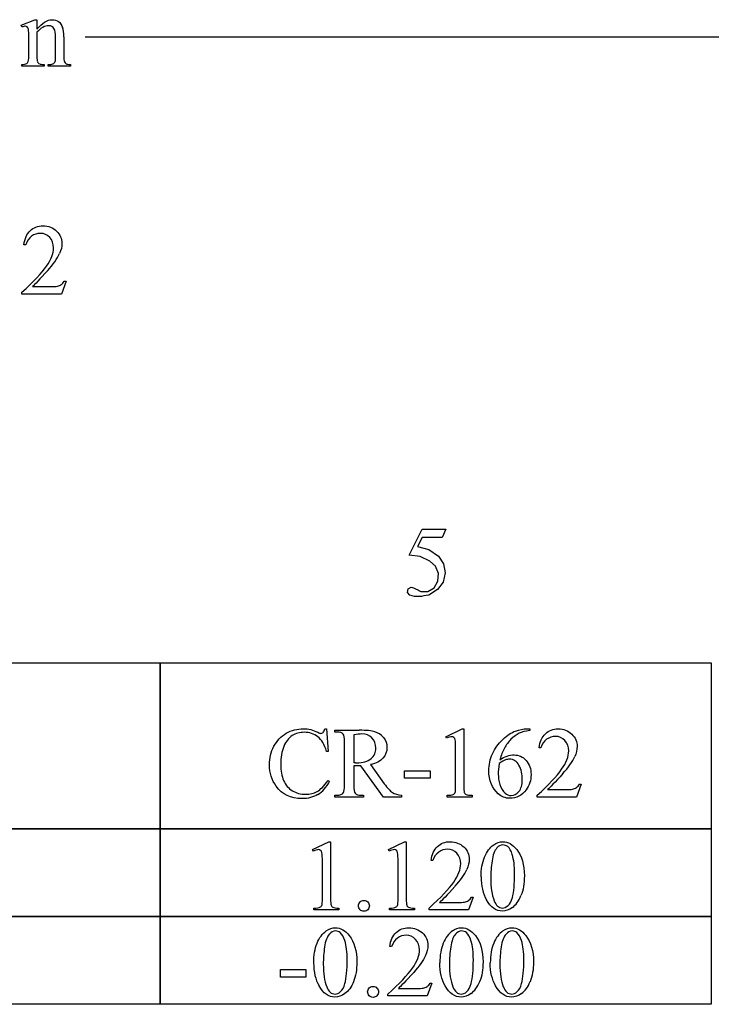
# Model space of a CAD drawing. Units: inches. Extents: x 0.21 to 8.03, y -2.02 to 4.25.
# Drawn here: x 3.52 to 4.67, y 0.94 to 2.58 of the extents above; entities that cross this region are included whole.
import ezdxf

# ---------------------------------------------------------------- set-up
doc = ezdxf.new("R2010")
doc.units = ezdxf.units.IN
doc.header["$MEASUREMENT"] = 0
doc.layers.add('MMCR-162 v1_0', color=7, linetype='Continuous')

msp = doc.modelspace()

# ---------------------------------------------------------------- linework, layer by layer
at = {"layer": 'MMCR-162 v1_0'}
for p, q in [((3.5189, 2.5691), (3.5415, 2.5782)), ((3.5201, 2.5661), (3.5189, 2.5691)), ((3.5415, 2.5782), (3.545, 2.5782)), ((3.545, 2.5782), (3.545, 2.5623)), ((3.545, 2.5575), (3.545, 2.5179)), ((3.5315, 2.5179), (3.5315, 2.5458)), ((3.5761, 2.5179), (3.5761, 2.5487)), ((3.5896, 2.55), (3.5896, 2.5179)), ((3.625, 2.55), (5.64, 2.55)), ((3.5201, 2.5039), (3.5218, 2.5039)), ((3.5201, 2.501), (3.5201, 2.5039)), ((3.5572, 2.5039), (3.5572, 2.501)), ((3.564, 2.501), (3.564, 2.5039)), ((3.564, 2.5039), (3.5655, 2.5039)), ((3.6011, 2.5039), (3.6011, 2.501)), ((3.5572, 2.501), (3.5201, 2.501)), ((3.6011, 2.501), (3.564, 2.501)), ((3.5264, 2.2043), (3.5234, 2.2043)), ((3.5935, 2.1437), (3.5858, 2.1223)), ((3.5905, 2.1437), (3.5935, 2.1437)), ((3.5377, 2.1347), (3.5667, 2.1347)), ((3.5202, 2.1223), (3.5202, 2.1254)), ((3.5858, 2.1223), (3.5202, 2.1223)), ((4.1641, 1.6886), (4.1854, 1.7317)), ((4.1854, 1.7317), (4.2252, 1.7317)), ((4.2252, 1.7317), (4.2188, 1.7178)), ((4.1854, 1.7178), (4.1781, 1.7029)), ((4.1781, 1.7029), (4.1967, 1.6977)), ((4.2188, 1.7178), (4.1854, 1.7178)), ((4.1821, 1.6863), (4.1641, 1.6886)), ((4.1986, 1.6786), (4.1821, 1.6863)), ((4.1967, 1.6977), (4.2125, 1.6868)), ((4.2125, 1.6868), (4.2213, 1.674)), ((4.208, 1.67), (4.1986, 1.6786)), ((4.2127, 1.6581), (4.208, 1.67)), ((4.2213, 1.674), (4.224, 1.6588)), ((4.2118, 1.6454), (4.2127, 1.6581)), ((4.224, 1.6588), (4.2204, 1.6438)), ((4.2055, 1.6344), (4.2118, 1.6454)), ((4.2204, 1.6438), (4.2109, 1.6316)), ((4.1612, 1.6266), (4.1623, 1.6324)), ((4.165, 1.6221), (4.1612, 1.6266)), ((4.1623, 1.6324), (4.1674, 1.6354)), ((4.1689, 1.6208), (4.165, 1.6221)), ((4.1674, 1.6354), (4.1694, 1.6347)), ((4.1728, 1.62), (4.1689, 1.6208)), ((4.1694, 1.6347), (4.1714, 1.6339)), ((4.1714, 1.6339), (4.1734, 1.633)), ((4.1768, 1.6196), (4.1728, 1.62)), ((4.1734, 1.633), (4.1754, 1.6321)), ((4.1754, 1.6321), (4.1774, 1.6311)), ((4.1774, 1.6311), (4.1794, 1.63)), ((4.1794, 1.63), (4.1814, 1.629)), ((4.1846, 1.62), (4.1807, 1.6197)), ((4.1814, 1.629), (4.1834, 1.6279)), ((4.1834, 1.6279), (4.1953, 1.6282)), ((4.1886, 1.6206), (4.1846, 1.62)), ((4.1925, 1.6213), (4.1886, 1.6206)), ((4.1965, 1.6221), (4.1925, 1.6213)), ((4.1953, 1.6282), (4.2055, 1.6344)), ((4.2109, 1.6316), (4.1965, 1.6221)), ((4.1807, 1.6197), (4.1768, 1.6196)), ((3.4061, 1.5094), (3.5207, 1.5094)), ((3.5207, 1.5094), (3.6352, 1.5094)), ((3.6352, 1.5094), (3.7498, 1.5094)), ((3.7498, 1.5096), (4.6664, 1.5096)), ((3.7498, 1.2332), (3.7498, 1.5096)), ((3.7498, 1.5094), (3.7498, 1.2331)), ((4.6664, 1.5096), (4.6664, 1.2332)), ((4.0238, 1.4), (4.0267, 1.4)), ((4.0267, 1.4), (4.0292, 1.3623)), ((4.0404, 1.3945), (4.0404, 1.3975)), ((4.0404, 1.3975), (4.0809, 1.3975)), ((4.0446, 1.3945), (4.0404, 1.3945)), ((4.225, 1.3866), (4.2521, 1.3998)), ((4.2521, 1.3998), (4.2548, 1.3998)), ((4.2548, 1.3998), (4.2548, 1.306)), ((4.3597, 1.3998), (4.3645, 1.3998)), ((4.3645, 1.3998), (4.3645, 1.3968)), ((4.0564, 1.3061), (4.0564, 1.3778)), ((4.0721, 1.3897), (4.0721, 1.3435)), ((4.2263, 1.3841), (4.225, 1.3866)), ((4.0292, 1.3623), (4.0267, 1.3623)), ((4.2413, 1.306), (4.2413, 1.366)), ((4.383, 1.3684), (4.38, 1.3684)), ((4.0721, 1.3383), (4.0721, 1.3061)), ((4.1213, 1.2864), (4.0837, 1.3383)), ((4.0997, 1.3405), (4.1227, 1.3086)), ((4.1563, 1.3179), (4.1563, 1.3302)), ((4.1563, 1.3302), (4.1987, 1.3302)), ((4.1987, 1.3302), (4.1987, 1.3179)), ((4.0292, 1.3141), (4.0317, 1.3125)), ((4.1987, 1.3179), (4.1563, 1.3179)), ((4.3942, 1.2988), (4.4232, 1.2988)), ((4.4501, 1.3078), (4.4423, 1.2864)), ((4.4471, 1.3078), (4.4501, 1.3078)), ((4.0404, 1.2894), (4.0446, 1.2894)), ((4.0404, 1.2864), (4.0404, 1.2894)), ((4.088, 1.2864), (4.0404, 1.2864)), ((4.0837, 1.2894), (4.088, 1.2894)), ((4.088, 1.2894), (4.088, 1.2864)), ((4.151, 1.2864), (4.1213, 1.2864)), ((4.151, 1.2894), (4.151, 1.2864)), ((4.227, 1.2864), (4.227, 1.2894)), ((4.2688, 1.2864), (4.227, 1.2864)), ((4.2688, 1.2894), (4.2688, 1.2864)), ((4.3768, 1.2864), (4.3768, 1.2894)), ((4.4423, 1.2864), (4.3768, 1.2864)), ((2.8332, 1.234), (3.7498, 1.234)), ((3.5207, 1.2331), (3.4061, 1.2331)), ((3.6352, 1.2331), (3.5207, 1.2331)), ((3.7498, 1.2331), (3.6352, 1.2331)), ((3.7498, 1.0877), (3.7498, 1.2342)), ((3.7498, 1.2342), (4.6664, 1.2342)), ((3.7498, 1.234), (3.7498, 1.0876)), ((3.8644, 1.2332), (3.7498, 1.2332)), ((3.979, 1.2332), (3.8644, 1.2332)), ((4.0935, 1.2332), (3.979, 1.2332)), ((4.2081, 1.2332), (4.0935, 1.2332)), ((4.3227, 1.2332), (4.2081, 1.2332)), ((4.4373, 1.2332), (4.3227, 1.2332)), ((4.5518, 1.2332), (4.4373, 1.2332)), ((4.6664, 1.2332), (4.5518, 1.2332)), ((4.6664, 1.2342), (4.6664, 1.0877)), ((4.0035, 1.1991), (4.0306, 1.2123)), ((4.0306, 1.2123), (4.0333, 1.2123)), ((4.0333, 1.2123), (4.0333, 1.1185)), ((4.1294, 1.1991), (4.1564, 1.2123)), ((4.1564, 1.2123), (4.1591, 1.2123)), ((4.1591, 1.2123), (4.1591, 1.1185)), ((4.0048, 1.1966), (4.0035, 1.1991)), ((4.1306, 1.1966), (4.1294, 1.1991)), ((4.0198, 1.1185), (4.0198, 1.1785)), ((4.1456, 1.1185), (4.1456, 1.1785)), ((4.2035, 1.1809), (4.2004, 1.1809)), ((4.2706, 1.1203), (4.2628, 1.0989)), ((4.2675, 1.1203), (4.2706, 1.1203)), ((4.0055, 1.0989), (4.0055, 1.1019)), ((4.0473, 1.0989), (4.0055, 1.0989)), ((4.0473, 1.1019), (4.0473, 1.0989)), ((4.1314, 1.0989), (4.1314, 1.1019)), ((4.1731, 1.0989), (4.1314, 1.0989)), ((4.1731, 1.1019), (4.1731, 1.0989)), ((4.1972, 1.0989), (4.1972, 1.1019)), ((4.2628, 1.0989), (4.1972, 1.0989)), ((4.2147, 1.1113), (4.2437, 1.1113)), ((2.8332, 1.0885), (3.7498, 1.0885)), ((3.7498, 1.0876), (2.8332, 1.0876)), ((3.7498, 1.0887), (3.8644, 1.0887)), ((3.7498, 0.9422), (3.7498, 1.0887)), ((3.7498, 1.0885), (3.7498, 0.9421)), ((4.6664, 1.0877), (3.7498, 1.0877)), ((3.8644, 1.0887), (3.979, 1.0887)), ((3.979, 1.0887), (4.0935, 1.0887)), ((4.0935, 1.0887), (4.2081, 1.0887)), ((4.2081, 1.0887), (4.3227, 1.0887)), ((4.3227, 1.0887), (4.4373, 1.0887)), ((4.4373, 1.0887), (4.5518, 1.0887)), ((4.5518, 1.0887), (4.6664, 1.0887)), ((4.6664, 1.0887), (4.6664, 0.9422)), ((4.1348, 1.0379), (4.1318, 1.0379)), ((3.95, 0.9998), (3.9924, 0.9998)), ((3.95, 0.9874), (3.95, 0.9998)), ((3.9924, 0.9998), (3.9924, 0.9874)), ((3.9924, 0.9874), (3.95, 0.9874)), ((4.146, 0.9683), (4.175, 0.9683)), ((4.2019, 0.9773), (4.1941, 0.9559)), ((4.1989, 0.9773), (4.2019, 0.9773)), ((4.1286, 0.9559), (4.1286, 0.959)), ((4.1941, 0.9559), (4.1286, 0.9559)), ((3.7498, 0.9421), (2.8332, 0.9421)), ((4.6664, 0.9422), (3.7498, 0.9422))]:
    msp.add_line(p, q, dxfattribs=at)
for centre, major_axis, ratio, start_param, end_param in [((-6.4981, -26.7753), (10.0823, 29.3448), 0.011262, 6.250418, 6.26932), ((1.9669, 6.6238), (1.5609, -4.1184), 0.026074, 0.018018, 0.068688), ((4.2537, 3.5505), (-0.7052, -1.0452), 0.073378, 6.240479, 6.289811), ((4.6143, 6.6033), (-1.0223, -4.0964), 0.017306, 6.213949, 6.261288), ((3.9245, 2.7776), (0.3328, 0.2709), 0.123259, 3.107621, 3.189195), ((36.693, -41.3987), (33.1572, -43.6169), 0.020614, 3.141268, 3.155585), ((-19.0857, -2.4961), (22.6726, 4.7136), 0.039405, 6.228462, 6.254254), ((2.6922, 3.2583), (1.3273, -1.8655), 0.06135, 0.011543, 0.054526), ((0.5829, -10.6432), (-3.4701, -12.0348), 0.012776, 3.097311, 3.133657), ((-9.1664, -2.2861), (13.2809, 3.6755), 0.018337, 0.028724, 0.066161), ((-1.6818, -8.5258), (5.7951, 9.918), 0.050325, 6.265407, 6.294999), ((8.3435, -84.2102), (3.9849, -85.6057), 0.018272, 3.149214, 3.158133), ((3.6848, 0.5663), (-0.5533, -0.8193), 0.067475, 3.077328, 3.135638), ((6.706, -3.7406), (2.3655, -5.1269), 0.075667, 3.198484, 3.233169), ((4.0471, 1.3407), (0.0308, 0.0023), 0.054096, 0.454711, 0.624447), ((-33.1718, -6.4011), (37.6153, 7.7827), 0.030621, 6.240725, 6.260748), ((11.4575, 42.7521), (-7.4566, -41.4586), 0.016566, 0.013615, 0.034612), ((-25.0909, 84.2987), (-29.0954, 83.0117), 0.021023, 3.14621, 3.160048), ((-0.8689, 6.9144), (4.9219, -5.6223), 0.035139, 6.252433, 6.29283), ((2.8953, 5.9951), (1.1582, -4.702), 0.01728, 0.015582, 0.070036), ((8.2736, 6.6284), (-3.9476, -5.3375), 0.062364, 6.237905, 6.275713), ((3.6044, 0.5855), (-0.4122, -0.6126), 0.077976, 3.067113, 3.134627), ((37.37, -42.4221), (33.1572, -43.6169), 0.020614, 3.141268, 3.155585), ((15.9811, -22.9112), (11.6658, -24.1174), 0.024304, 3.152032, 3.177444), ((-16.2903, -3.0786), (20.5543, 4.2727), 0.041397, 6.225704, 6.252787), ((44.9352, 30.5755), (40.639, 29.4654), 0.034301, 3.116728, 3.137691), ((3.8761, 3.4969), (0.2681, -2.3909), 0.011371, 0.019262, 0.101059), ((4.3851, 3.1535), (-0.2246, -2.0474), 0.011974, 6.174457, 6.25747), ((0.3441, 10.4453), (3.9812, -9.3411), 0.034439, 0.010409, 0.044322), ((-96.775, 244.8413), (-101.1054, 243.7411), 0.010034, 3.143854, 3.151654), ((0.2224, 1.7996), (3.7941, -0.6953), 0.015133, 6.209435, 6.263656), ((-0.3488, 1.9282), (4.4912, -0.8239), 0.013919, 6.215398, 6.26522), ((-6.0885, 7.1105), (10.2329, -6.0046), 0.022333, 6.269116, 6.285624), ((1.3485, 1.472), (2.91, -0.359), 0.012307, 6.183747, 6.244062), ((11.2223, -11.9348), (-6.9828, 13.001), 0.04768, 0.005868, 0.038707), ((14.054, -17.052), (-9.7306, 18.1182), 0.040389, 0.004972, 0.032788), ((21.3601, -34.7354), (17.3233, -35.7986), 0.019949, 3.150158, 3.171015), ((58.7371, -49.2055), (54.5065, -50.2647), 0.025994, 3.151054, 3.165559), ((32.6742, -25.1072), (28.3596, -26.1664), 0.036034, 3.154722, 3.174828), ((72.7156, 50.7633), (68.6979, 49.7962), 0.026383, 3.122471, 3.138595), ((22.8042, 28.7026), (-18.5533, -27.7502), 0.030993, 6.236862, 6.261537), ((22.8881, 28.7026), (-18.5533, -27.7502), 0.030993, 6.236862, 6.261537), ((1.5523, 6.111), (2.6397, -5.1405), 0.052348, 6.267422, 6.290359), ((-5.114, 23.6268), (-9.3758, 22.6696), 0.032886, 3.149037, 3.174623), ((-5.0301, 23.6268), (-9.3758, 22.6696), 0.032886, 3.149037, 3.174623)]:
    msp.add_ellipse(centre, major_axis=major_axis, ratio=ratio, start_param=start_param, end_param=end_param, dxfattribs=at)
for points, knots in [([(3.545, 2.5623), (3.5538, 2.5729), (3.5622, 2.5782), (3.5702, 2.5782), (3.5743, 2.5782), (3.5778, 2.5772), (3.5808, 2.5752)], [0, 0, 0, 0, 1, 1, 1, 2, 2, 2, 2]), ([(3.529, 2.5663), (3.5282, 2.567), (3.527, 2.5673), (3.5256, 2.5673), (3.5241, 2.5673), (3.5223, 2.5669), (3.5201, 2.5661)], [32, 32, 32, 32, 33, 33, 33, 34, 34, 34, 34]), ([(3.5315, 2.5458), (3.5315, 2.5548), (3.5313, 2.5603), (3.5305, 2.5642), (3.5299, 2.5656), (3.529, 2.5663)], [30, 30, 30, 30, 31, 31, 32, 32, 32, 32]), ([(3.5734, 2.5635), (3.5717, 2.5666), (3.5687, 2.5682), (3.5645, 2.5682), (3.558, 2.5682), (3.5515, 2.5646), (3.545, 2.5575)], [17, 17, 17, 17, 18, 18, 18, 19, 19, 19, 19]), ([(3.5339, 2.2276), (3.5396, 2.233), (3.5467, 2.2357), (3.5551, 2.2357), (3.5641, 2.2357), (3.5717, 2.2328), (3.5777, 2.227)], [8, 8, 8, 8, 9, 9, 9, 10, 10, 10, 10]), ([(3.5777, 2.227), (3.5837, 2.2213), (3.5867, 2.2144), (3.5867, 2.2066), (3.5867, 2.2009), (3.5854, 2.1953), (3.5828, 2.1897)], [10, 10, 10, 10, 11, 11, 11, 12, 12, 12, 12]), ([(3.5663, 2.2164), (3.5619, 2.2209), (3.5568, 2.2232), (3.5508, 2.2232), (3.5453, 2.2232), (3.5404, 2.2216), (3.5361, 2.2184)], [3, 3, 3, 3, 4, 4, 4, 5, 5, 5, 5]), ([(3.5609, 2.1685), (3.5688, 2.1796), (3.5727, 2.1898), (3.5727, 2.199), (3.5727, 2.2061), (3.5706, 2.2119), (3.5663, 2.2164)], [1, 1, 1, 1, 2, 2, 2, 3, 3, 3, 3]), ([(3.5667, 2.1347), (3.5726, 2.1347), (3.5767, 2.1349), (3.5815, 2.1358), (3.5836, 2.1367), (3.5855, 2.138)], [15, 15, 15, 15, 16, 16, 17, 17, 17, 17]), ([(3.9597, 1.3924), (3.9684, 1.3975), (3.9779, 1.4), (3.9882, 1.4), (3.9963, 1.4), (4.0042, 1.3981), (4.012, 1.3941)], [17, 17, 17, 17, 18, 18, 18, 19, 19, 19, 19]), ([(4.0267, 1.3623), (4.0233, 1.3736), (4.0184, 1.3817), (4.0059, 1.3917), (3.9983, 1.3941), (3.9895, 1.3941), (3.9822, 1.3941), (3.9755, 1.3923), (3.9695, 1.3885)], [0, 0, 0, 0, 1, 1, 2, 2, 2, 3, 3, 3, 3]), ([(4.012, 1.3941), (4.0143, 1.3929), (4.0159, 1.3923), (4.0169, 1.3923), (4.0184, 1.3923), (4.0197, 1.3929), (4.0208, 1.3939)], [19, 19, 19, 19, 20, 20, 20, 21, 21, 21, 21]), ([(4.0748, 1.3435), (4.0755, 1.3434), (4.0762, 1.3434), (4.0766, 1.3434), (4.0872, 1.3434), (4.0952, 1.3457), (4.106, 1.3549), (4.1087, 1.3607), (4.1087, 1.3678), (4.1087, 1.3748), (4.1065, 1.3804), (4.0978, 1.3891), (4.0921, 1.3913), (4.0849, 1.3913), (4.0818, 1.3913), (4.0775, 1.3908), (4.0721, 1.3897)], [1, 1, 1, 1, 2, 2, 2, 3, 3, 4, 4, 4, 5, 5, 6, 6, 6, 7, 7, 7, 7]), ([(4.38, 1.3684), (4.3814, 1.3785), (4.3849, 1.3863), (4.3962, 1.3971), (4.4032, 1.3998), (4.4117, 1.3998), (4.4207, 1.3998), (4.4282, 1.3969), (4.4343, 1.3911)], [7, 7, 7, 7, 8, 8, 9, 9, 9, 10, 10, 10, 10]), ([(4.4343, 1.3911), (4.4403, 1.3853), (4.4433, 1.3785), (4.4433, 1.3706), (4.4433, 1.365), (4.442, 1.3594), (4.4394, 1.3538)], [10, 10, 10, 10, 11, 11, 11, 12, 12, 12, 12]), ([(4.1213, 1.3854), (4.1252, 1.3808), (4.1271, 1.3753), (4.1271, 1.3689), (4.1271, 1.3621), (4.1249, 1.3562), (4.1204, 1.3511)], [21, 21, 21, 21, 22, 22, 22, 23, 23, 23, 23]), ([(4.2384, 1.3854), (4.2373, 1.3862), (4.2361, 1.3866), (4.2347, 1.3866), (4.2327, 1.3866), (4.2299, 1.3858), (4.2263, 1.3841)], [12, 12, 12, 12, 13, 13, 13, 14, 14, 14, 14]), ([(4.3121, 1.292), (4.3017, 1.3017), (4.2965, 1.3144), (4.2965, 1.33), (4.2965, 1.3399), (4.2985, 1.3494), (4.3065, 1.3673), (4.3122, 1.3752), (4.3196, 1.3822)], [10, 10, 10, 10, 11, 11, 11, 12, 12, 13, 13, 13, 13]), ([(4.3768, 1.2894), (4.3961, 1.307), (4.4096, 1.3214), (4.4254, 1.3437), (4.4293, 1.3539), (4.4293, 1.3631), (4.4293, 1.3701), (4.4272, 1.3759), (4.4228, 1.3805)], [0, 0, 0, 0, 1, 1, 2, 2, 2, 3, 3, 3, 3]), ([(4.4228, 1.3805), (4.4185, 1.385), (4.4134, 1.3873), (4.4074, 1.3873), (4.4019, 1.3873), (4.397, 1.3857), (4.3926, 1.3825)], [3, 3, 3, 3, 4, 4, 4, 5, 5, 5, 5]), ([(3.943, 1.3043), (3.9355, 1.3145), (3.9317, 1.3265), (3.9317, 1.3402), (3.9317, 1.3513), (3.9342, 1.3615), (3.9391, 1.3708)], [14, 14, 14, 14, 15, 15, 15, 16, 16, 16, 16]), ([(3.9555, 1.3706), (3.9521, 1.3624), (3.9504, 1.3522), (3.9504, 1.3401), (3.9504, 1.33), (3.952, 1.3213), (3.9552, 1.3139)], [4, 4, 4, 4, 5, 5, 5, 6, 6, 6, 6]), ([(4.3135, 1.3424), (4.3125, 1.3351), (4.3121, 1.3291), (4.3121, 1.3246), (4.3121, 1.3193), (4.313, 1.3136), (4.315, 1.3075)], [0, 0, 0, 0, 1, 1, 1, 2, 2, 2, 2]), ([(4.3466, 1.3392), (4.3428, 1.346), (4.3376, 1.3494), (4.3307, 1.3494), (4.3287, 1.3494), (4.3264, 1.349), (4.3217, 1.3472), (4.3182, 1.3453), (4.3135, 1.3424)], [7, 7, 7, 7, 8, 8, 8, 9, 9, 10, 10, 10, 10]), ([(4.3149, 1.3484), (4.3228, 1.3538), (4.3307, 1.3565), (4.3386, 1.3565), (4.3462, 1.3565), (4.3528, 1.3535), (4.3639, 1.3412), (4.3667, 1.3334), (4.3667, 1.3238), (4.3667, 1.3145), (4.3639, 1.306), (4.3583, 1.2984)], [4, 4, 4, 4, 5, 5, 5, 6, 6, 7, 7, 7, 8, 8, 8, 8]), ([(4.0837, 1.3383), (4.0809, 1.3382), (4.0786, 1.3382), (4.0769, 1.3382), (4.0762, 1.3382), (4.0754, 1.3382), (4.0746, 1.3382)], [0, 0, 0, 0, 1, 1, 1, 2, 2, 2, 2]), ([(4.3465, 1.2957), (4.3503, 1.3002), (4.3521, 1.3066), (4.3521, 1.3149), (4.3521, 1.3243), (4.3503, 1.3323), (4.3466, 1.3392)], [5, 5, 5, 5, 6, 6, 6, 7, 7, 7, 7]), ([(3.9552, 1.3139), (3.9584, 1.3066), (3.9633, 1.3009), (3.9762, 1.293), (3.9836, 1.2911), (3.9919, 1.2911), (3.9991, 1.2911), (4.0055, 1.2926), (4.011, 1.2957)], [6, 6, 6, 6, 7, 7, 8, 8, 8, 9, 9, 9, 9]), ([(4.0122, 1.2907), (4.0048, 1.2862), (3.996, 1.2839), (3.9858, 1.2839), (3.9674, 1.2839), (3.9531, 1.2907), (3.943, 1.3043)], [12, 12, 12, 12, 13, 13, 13, 14, 14, 14, 14]), ([(4.1227, 1.3086), (4.1279, 1.3013), (4.1324, 1.2964), (4.14, 1.2916), (4.1449, 1.2901), (4.151, 1.2894)], [25, 25, 25, 25, 26, 26, 27, 27, 27, 27]), ([(4.2372, 1.2908), (4.2387, 1.2916), (4.2398, 1.2926), (4.241, 1.2953), (4.2413, 1.2993), (4.2413, 1.306)], [7, 7, 7, 7, 8, 8, 9, 9, 9, 9]), ([(4.3583, 1.2984), (4.3515, 1.2891), (4.3425, 1.2844), (4.3314, 1.2844), (4.3238, 1.2844), (4.3174, 1.2869), (4.3121, 1.292)], [8, 8, 8, 8, 9, 9, 9, 10, 10, 10, 10]), ([(4.3236, 1.2929), (4.3264, 1.2903), (4.3298, 1.289), (4.3338, 1.289), (4.3385, 1.289), (4.3428, 1.2913), (4.3465, 1.2957)], [3, 3, 3, 3, 4, 4, 4, 5, 5, 5, 5]), ([(4.4232, 1.2988), (4.4291, 1.2988), (4.4333, 1.299), (4.438, 1.2999), (4.4402, 1.3008), (4.4421, 1.3021)], [15, 15, 15, 15, 16, 16, 17, 17, 17, 17]), ([(4.211, 1.2042), (4.2166, 1.2096), (4.2237, 1.2123), (4.2321, 1.2123), (4.2412, 1.2123), (4.2487, 1.2094), (4.2547, 1.2036), (4.2608, 1.1978), (4.2638, 1.191), (4.2638, 1.1831), (4.2638, 1.1775), (4.2625, 1.1719), (4.2598, 1.1663)], [8, 8, 8, 8, 9, 9, 9, 10, 10, 10, 11, 11, 11, 12, 12, 12, 12]), ([(4.3046, 1.207), (4.3095, 1.2105), (4.3146, 1.2123), (4.3198, 1.2123), (4.3283, 1.2123), (4.336, 1.208), (4.3428, 1.1993)], [2, 2, 2, 2, 3, 3, 3, 4, 4, 4, 4]), ([(4.0168, 1.1979), (4.0158, 1.1987), (4.0146, 1.1991), (4.0132, 1.1991), (4.0112, 1.1991), (4.0084, 1.1983), (4.0048, 1.1966)], [12, 12, 12, 12, 13, 13, 13, 14, 14, 14, 14]), ([(4.1427, 1.1979), (4.1417, 1.1987), (4.1405, 1.1991), (4.1391, 1.1991), (4.137, 1.1991), (4.1342, 1.1983), (4.1306, 1.1966)], [12, 12, 12, 12, 13, 13, 13, 14, 14, 14, 14]), ([(4.2433, 1.193), (4.239, 1.1975), (4.2338, 1.1998), (4.2278, 1.1998), (4.2223, 1.1998), (4.2174, 1.1982), (4.2131, 1.195)], [3, 3, 3, 3, 4, 4, 4, 5, 5, 5, 5]), ([(4.2836, 1.1538), (4.2836, 1.1665), (4.2855, 1.1774), (4.2932, 1.1957), (4.2982, 1.2025), (4.3046, 1.207)], [0, 0, 0, 0, 1, 1, 2, 2, 2, 2]), ([(4.3279, 1.2042), (4.3256, 1.206), (4.3229, 1.2069), (4.3197, 1.2069), (4.316, 1.2069), (4.3127, 1.2052), (4.3098, 1.2019)], [7, 7, 7, 7, 8, 8, 8, 9, 9, 9, 9]), ([(4.3428, 1.1993), (4.3512, 1.1885), (4.3555, 1.1739), (4.3555, 1.1555), (4.3555, 1.1426), (4.3536, 1.1317), (4.3499, 1.1227)], [4, 4, 4, 4, 5, 5, 5, 6, 6, 6, 6]), ([(4.1972, 1.1019), (4.2165, 1.1195), (4.2301, 1.1339), (4.238, 1.145), (4.2458, 1.1562), (4.2498, 1.1664), (4.2498, 1.1756), (4.2498, 1.1826), (4.2476, 1.1884), (4.2433, 1.193)], [0, 0, 0, 0, 1, 1, 1, 2, 2, 2, 3, 3, 3, 3]), ([(4.3356, 1.1194), (4.3381, 1.1288), (4.3394, 1.142), (4.3394, 1.1591), (4.3394, 1.1718), (4.3381, 1.1824), (4.3355, 1.1908)], [4, 4, 4, 4, 5, 5, 5, 6, 6, 6, 6]), ([(4.3357, 1.103), (4.3299, 1.099), (4.3244, 1.0969), (4.319, 1.0969), (4.3084, 1.0969), (4.2996, 1.1032), (4.2925, 1.1157)], [7, 7, 7, 7, 8, 8, 8, 9, 9, 9, 9]), ([(4.3053, 1.1143), (4.3084, 1.1062), (4.3131, 1.1021), (4.3192, 1.1021), (4.3222, 1.1021), (4.3253, 1.1034), (4.3284, 1.1061)], [1, 1, 1, 1, 2, 2, 2, 3, 3, 3, 3]), ([(4.0341, 1.1068), (4.0346, 1.1053), (4.0357, 1.1041), (4.0389, 1.1025), (4.0423, 1.102), (4.0473, 1.1019)], [1, 1, 1, 1, 2, 2, 3, 3, 3, 3]), ([(4.0952, 1.0993), (4.0934, 1.0975), (4.0913, 1.0966), (4.0862, 1.0966), (4.0841, 1.0975), (4.0805, 1.101), (4.0797, 1.1032), (4.0797, 1.1057), (4.0797, 1.1083), (4.0805, 1.1104), (4.0823, 1.1122)], [3, 3, 3, 3, 4, 4, 5, 5, 6, 6, 6, 7, 7, 7, 7]), ([(4.0952, 1.1121), (4.097, 1.1104), (4.0978, 1.1082), (4.0978, 1.1032), (4.097, 1.101), (4.0952, 1.0993)], [1, 1, 1, 1, 2, 2, 3, 3, 3, 3]), ([(4.1599, 1.1068), (4.1604, 1.1053), (4.1615, 1.1041), (4.1648, 1.1025), (4.1681, 1.102), (4.1731, 1.1019)], [1, 1, 1, 1, 2, 2, 3, 3, 3, 3]), ([(4.0052, 1.0108), (4.0052, 1.0235), (4.0071, 1.0344), (4.0147, 1.0527), (4.0198, 1.0595), (4.0262, 1.064)], [0, 0, 0, 0, 1, 1, 2, 2, 2, 2]), ([(4.0262, 1.064), (4.0311, 1.0676), (4.0361, 1.0693), (4.0414, 1.0693), (4.0499, 1.0693), (4.0576, 1.065), (4.0643, 1.0563)], [2, 2, 2, 2, 3, 3, 3, 4, 4, 4, 4]), ([(4.0494, 1.0612), (4.0472, 1.063), (4.0445, 1.0639), (4.0413, 1.0639), (4.0376, 1.0639), (4.0343, 1.0623), (4.0314, 1.0589)], [7, 7, 7, 7, 8, 8, 8, 9, 9, 9, 9]), ([(4.1423, 1.0612), (4.148, 1.0666), (4.155, 1.0693), (4.1635, 1.0693), (4.1725, 1.0693), (4.18, 1.0664), (4.1861, 1.0606), (4.1921, 1.0549), (4.1951, 1.048), (4.1951, 1.0402), (4.1951, 1.0345), (4.1938, 1.0289), (4.1912, 1.0233)], [8, 8, 8, 8, 9, 9, 9, 10, 10, 10, 11, 11, 11, 12, 12, 12, 12]), ([(4.2359, 1.064), (4.2408, 1.0676), (4.2459, 1.0693), (4.2512, 1.0693), (4.2597, 1.0693), (4.2673, 1.065), (4.2741, 1.0563)], [2, 2, 2, 2, 3, 3, 3, 4, 4, 4, 4]), ([(4.2592, 1.0612), (4.257, 1.063), (4.2542, 1.0639), (4.2511, 1.0639), (4.2474, 1.0639), (4.2441, 1.0623), (4.2412, 1.0589)], [7, 7, 7, 7, 8, 8, 8, 9, 9, 9, 9]), ([(4.3198, 1.064), (4.3247, 1.0676), (4.3298, 1.0693), (4.3351, 1.0693), (4.3436, 1.0693), (4.3512, 1.065), (4.358, 1.0563)], [2, 2, 2, 2, 3, 3, 3, 4, 4, 4, 4]), ([(4.3431, 1.0612), (4.3409, 1.063), (4.3382, 1.0639), (4.335, 1.0639), (4.3313, 1.0639), (4.328, 1.0623), (4.3251, 1.0589)], [7, 7, 7, 7, 8, 8, 8, 9, 9, 9, 9]), ([(4.0572, 0.9764), (4.0597, 0.9858), (4.061, 0.9991), (4.061, 1.0162), (4.061, 1.0288), (4.0597, 1.0394), (4.057, 1.0479)], [4, 4, 4, 4, 5, 5, 5, 6, 6, 6, 6]), ([(4.0643, 1.0563), (4.0728, 1.0455), (4.077, 1.031), (4.077, 1.0125), (4.077, 0.9997), (4.0752, 0.9887), (4.0715, 0.9797)], [4, 4, 4, 4, 5, 5, 5, 6, 6, 6, 6]), ([(4.1286, 0.959), (4.1479, 0.9765), (4.1614, 0.9909), (4.1772, 1.0132), (4.1811, 1.0234), (4.1811, 1.0326), (4.1811, 1.0397), (4.1789, 1.0455), (4.1746, 1.05)], [0, 0, 0, 0, 1, 1, 2, 2, 2, 3, 3, 3, 3]), ([(4.1746, 1.05), (4.1703, 1.0545), (4.1651, 1.0568), (4.1591, 1.0568), (4.1537, 1.0568), (4.1488, 1.0552), (4.1444, 1.052)], [3, 3, 3, 3, 4, 4, 4, 5, 5, 5, 5]), ([(4.267, 0.9764), (4.2695, 0.9858), (4.2707, 0.9991), (4.2707, 1.0162), (4.2707, 1.0288), (4.2694, 1.0394), (4.2668, 1.0479)], [4, 4, 4, 4, 5, 5, 5, 6, 6, 6, 6]), ([(4.2741, 1.0563), (4.2826, 1.0455), (4.2868, 1.031), (4.2868, 1.0125), (4.2868, 0.9997), (4.2849, 0.9887), (4.2812, 0.9797)], [4, 4, 4, 4, 5, 5, 5, 6, 6, 6, 6]), ([(4.3509, 0.9764), (4.3534, 0.9858), (4.3547, 0.9991), (4.3547, 1.0162), (4.3547, 1.0288), (4.3533, 1.0394), (4.3507, 1.0479)], [4, 4, 4, 4, 5, 5, 5, 6, 6, 6, 6]), ([(4.358, 1.0563), (4.3665, 1.0455), (4.3707, 1.031), (4.3707, 1.0125), (4.3707, 0.9997), (4.3689, 0.9887), (4.3651, 0.9797)], [4, 4, 4, 4, 5, 5, 5, 6, 6, 6, 6]), ([(4.0572, 0.9601), (4.0515, 0.956), (4.0459, 0.954), (4.0406, 0.954), (4.03, 0.954), (4.0212, 0.9602), (4.0141, 0.9727)], [7, 7, 7, 7, 8, 8, 8, 9, 9, 9, 9]), ([(4.0269, 0.9713), (4.03, 0.9632), (4.0346, 0.9591), (4.0408, 0.9591), (4.0438, 0.9591), (4.0468, 0.9604), (4.05, 0.9631)], [1, 1, 1, 1, 2, 2, 2, 3, 3, 3, 3]), ([(4.0976, 0.9563), (4.0958, 0.9581), (4.0949, 0.9602), (4.0949, 0.9627), (4.0949, 0.9653), (4.0958, 0.9675), (4.0976, 0.9692)], [5, 5, 5, 5, 6, 6, 6, 7, 7, 7, 7]), ([(4.104, 0.9718), (4.1066, 0.9718), (4.1087, 0.9709), (4.1122, 0.9674), (4.1131, 0.9652), (4.1131, 0.9602), (4.1122, 0.9581), (4.1104, 0.9563)], [0, 0, 0, 0, 1, 1, 2, 2, 3, 3, 3, 3]), ([(4.267, 0.9601), (4.2613, 0.956), (4.2557, 0.954), (4.2503, 0.954), (4.2397, 0.954), (4.2309, 0.9602), (4.2239, 0.9727)], [7, 7, 7, 7, 8, 8, 8, 9, 9, 9, 9]), ([(4.2367, 0.9713), (4.2398, 0.9632), (4.2444, 0.9591), (4.2506, 0.9591), (4.2535, 0.9591), (4.2566, 0.9604), (4.2598, 0.9631)], [1, 1, 1, 1, 2, 2, 2, 3, 3, 3, 3]), ([(4.3509, 0.9601), (4.3452, 0.956), (4.3396, 0.954), (4.3342, 0.954), (4.3236, 0.954), (4.3148, 0.9602), (4.3078, 0.9727)], [7, 7, 7, 7, 8, 8, 8, 9, 9, 9, 9]), ([(4.3206, 0.9713), (4.3237, 0.9632), (4.3283, 0.9591), (4.3345, 0.9591), (4.3374, 0.9591), (4.3405, 0.9604), (4.3437, 0.9631)], [1, 1, 1, 1, 2, 2, 2, 3, 3, 3, 3]), ([(4.1104, 0.9563), (4.1087, 0.9545), (4.1065, 0.9536), (4.104, 0.9536), (4.1015, 0.9536), (4.0993, 0.9545), (4.0976, 0.9563)], [3, 3, 3, 3, 4, 4, 4, 5, 5, 5, 5])]:
    msp.add_open_spline(points, degree=3, knots=knots, dxfattribs=at)
for points in [[(3.5808, 2.5752), (3.5837, 2.5731), (3.5861, 2.5697), (3.5878, 2.565)], [(3.5761, 2.5487), (3.5761, 2.5555), (3.5752, 2.5604), (3.5734, 2.5635)], [(3.5218, 2.5039), (3.5256, 2.5039), (3.5282, 2.5049), (3.5295, 2.5068)], [(3.545, 2.5179), (3.545, 2.5129), (3.5453, 2.5097), (3.5459, 2.5085)], [(3.5491, 2.505), (3.5504, 2.5043), (3.5531, 2.5039), (3.5572, 2.5039)], [(3.5655, 2.5039), (3.569, 2.5039), (3.5715, 2.5045), (3.5729, 2.5055)], [(3.5729, 2.5055), (3.5742, 2.5066), (3.5752, 2.5082), (3.5758, 2.5102)], [(3.5758, 2.5102), (3.576, 2.5111), (3.5761, 2.5136), (3.5761, 2.5179)], [(3.5937, 2.5051), (3.595, 2.5043), (3.5975, 2.5039), (3.6011, 2.5039)], [(3.5234, 2.2043), (3.5248, 2.2145), (3.5283, 2.2222), (3.5339, 2.2276)], [(3.5202, 2.1254), (3.5395, 2.1429), (3.5531, 2.1573), (3.5609, 2.1685)], [(3.5631, 2.1616), (3.5495, 2.1467), (3.5411, 2.1378), (3.5377, 2.1347)], [(3.5855, 2.138), (3.5874, 2.1394), (3.5891, 2.1413), (3.5905, 2.1437)], [(3.9391, 1.3708), (3.9441, 1.3801), (3.951, 1.3873), (3.9597, 1.3924)], [(4.0541, 1.3909), (4.052, 1.3933), (4.0488, 1.3945), (4.0446, 1.3945)], [(4.3196, 1.3822), (4.327, 1.3891), (4.334, 1.3938), (4.3408, 1.3962)], [(4.3408, 1.3962), (4.3476, 1.3986), (4.3539, 1.3998), (4.3597, 1.3998)], [(4.3645, 1.3968), (4.3573, 1.3961), (4.3514, 1.3946), (4.3468, 1.3925)], [(3.9695, 1.3885), (3.9636, 1.3848), (3.9589, 1.3788), (3.9555, 1.3706)], [(4.2413, 1.366), (4.2413, 1.374), (4.241, 1.3792), (4.2404, 1.3815)], [(4.3333, 1.3826), (4.3289, 1.3782), (4.3252, 1.3732), (4.3223, 1.3678)], [(4.3926, 1.3825), (4.3883, 1.3793), (4.3851, 1.3746), (4.383, 1.3684)], [(4.1204, 1.3511), (4.116, 1.3461), (4.1091, 1.3426), (4.0997, 1.3405)], [(4.0746, 1.3382), (4.0738, 1.3383), (4.0729, 1.3383), (4.0721, 1.3383)], [(4.4197, 1.3256), (4.4061, 1.3108), (4.3976, 1.3018), (4.3942, 1.2988)], [(4.0721, 1.3061), (4.0721, 1.2991), (4.0728, 1.2947), (4.0743, 1.293)], [(4.0743, 1.293), (4.0764, 1.2906), (4.0795, 1.2894), (4.0837, 1.2894)], [(4.2548, 1.306), (4.2548, 1.2998), (4.255, 1.2959), (4.2556, 1.2943)], [(4.2556, 1.2943), (4.2561, 1.2928), (4.2572, 1.2916), (4.2588, 1.2908)], [(4.4421, 1.3021), (4.444, 1.3034), (4.4457, 1.3053), (4.4471, 1.3078)], [(4.227, 1.2894), (4.2322, 1.2895), (4.2356, 1.29), (4.2372, 1.2908)], [(4.2588, 1.2908), (4.2604, 1.29), (4.2638, 1.2895), (4.2688, 1.2894)], [(4.1448, 1.194), (4.1444, 1.1958), (4.1437, 1.1971), (4.1427, 1.1979)], [(4.2004, 1.1809), (4.2018, 1.191), (4.2053, 1.1988), (4.211, 1.2042)], [(4.3355, 1.1908), (4.3335, 1.1971), (4.331, 1.2016), (4.3279, 1.2042)], [(4.0198, 1.1785), (4.0198, 1.1865), (4.0195, 1.1917), (4.0189, 1.194)], [(4.1456, 1.1785), (4.1456, 1.1865), (4.1453, 1.1917), (4.1448, 1.194)], [(4.3018, 1.1805), (4.3004, 1.1708), (4.2997, 1.1612), (4.2997, 1.1518)], [(4.2997, 1.1518), (4.2997, 1.1365), (4.3015, 1.124), (4.3053, 1.1143)], [(4.2402, 1.1381), (4.2266, 1.1233), (4.2181, 1.1143), (4.2147, 1.1113)], [(4.0189, 1.1065), (4.0195, 1.1078), (4.0198, 1.1118), (4.0198, 1.1185)], [(4.0333, 1.1185), (4.0333, 1.1123), (4.0335, 1.1084), (4.0341, 1.1068)], [(4.0823, 1.1122), (4.0841, 1.1139), (4.0862, 1.1148), (4.0888, 1.1148)], [(4.0888, 1.1148), (4.0913, 1.1148), (4.0935, 1.1139), (4.0952, 1.1121)], [(4.2561, 1.1119), (4.2585, 1.1124), (4.2606, 1.1133), (4.2625, 1.1146)], [(4.2625, 1.1146), (4.2645, 1.1159), (4.2661, 1.1178), (4.2675, 1.1203)], [(4.0157, 1.1033), (4.0172, 1.1041), (4.0183, 1.1051), (4.0189, 1.1065)], [(4.057, 1.0479), (4.0551, 1.0541), (4.0525, 1.0586), (4.0494, 1.0612)], [(4.1318, 1.0379), (4.1331, 1.0481), (4.1366, 1.0558), (4.1423, 1.0612)], [(4.1444, 1.052), (4.1401, 1.0488), (4.1369, 1.0441), (4.1348, 1.0379)], [(4.2412, 1.0589), (4.2372, 1.0544), (4.2346, 1.0473), (4.2331, 1.0375)], [(4.2668, 1.0479), (4.2648, 1.0541), (4.2623, 1.0586), (4.2592, 1.0612)], [(4.3251, 1.0589), (4.3211, 1.0544), (4.3185, 1.0473), (4.317, 1.0375)], [(4.3507, 1.0479), (4.3488, 1.0541), (4.3462, 1.0586), (4.3431, 1.0612)], [(4.0234, 1.0375), (4.0219, 1.0278), (4.0212, 1.0182), (4.0212, 1.0088)], [(4.2331, 1.0375), (4.2317, 1.0278), (4.231, 1.0182), (4.231, 1.0088)], [(4.317, 1.0375), (4.3156, 1.0278), (4.3149, 1.0182), (4.3149, 1.0088)], [(4.1912, 1.0233), (4.1871, 1.0144), (4.1806, 1.0051), (4.1715, 0.9952)], [(4.0212, 1.0088), (4.0212, 0.9935), (4.0231, 0.981), (4.0269, 0.9713)], [(4.2239, 0.9727), (4.2179, 0.9833), (4.2149, 0.996), (4.2149, 1.0108)], [(4.3078, 0.9727), (4.3018, 0.9833), (4.2988, 0.996), (4.2988, 1.0108)], [(4.1715, 0.9952), (4.1579, 0.9803), (4.1494, 0.9714), (4.146, 0.9683)], [(4.05, 0.9631), (4.0532, 0.9657), (4.0556, 0.9702), (4.0572, 0.9764)], [(4.0715, 0.9797), (4.0678, 0.9707), (4.063, 0.9641), (4.0572, 0.9601)], [(4.0976, 0.9692), (4.0993, 0.9709), (4.1015, 0.9718), (4.104, 0.9718)], [(4.175, 0.9683), (4.1809, 0.9683), (4.1851, 0.9685), (4.1875, 0.969)], [(4.1939, 0.9716), (4.1958, 0.973), (4.1975, 0.9749), (4.1989, 0.9773)], [(4.2598, 0.9631), (4.2629, 0.9657), (4.2653, 0.9702), (4.267, 0.9764)], [(4.3437, 0.9631), (4.3468, 0.9657), (4.3492, 0.9702), (4.3509, 0.9764)]]:
    msp.add_open_spline(points, degree=3, dxfattribs=at)

doc.saveas('drawing.dxf')
